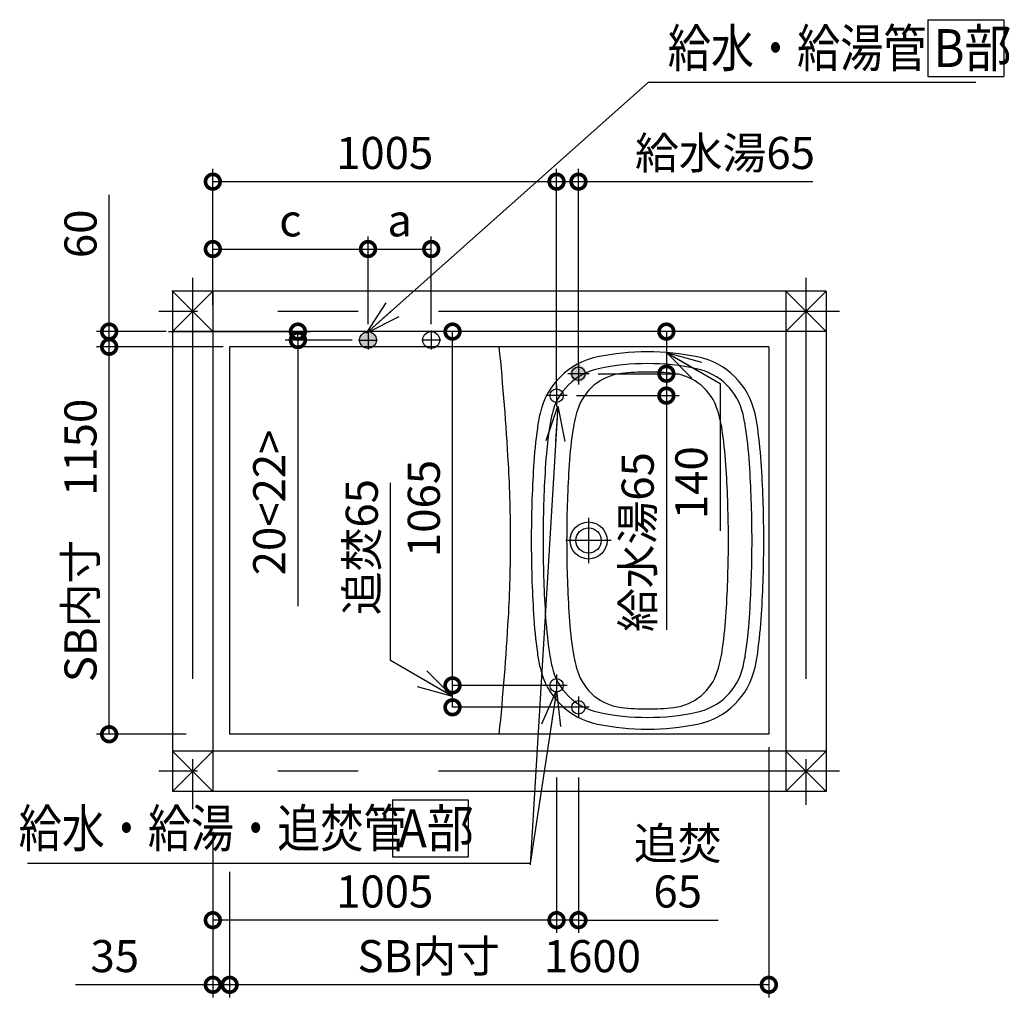
# Model space of a CAD drawing. Extents: x -424 to 186, y -4 to 301.
# Drawn here: x -267 to -189, y 111 to 189 of the extents above; entities that cross this region are included whole.
import ezdxf

# ---------------------------------------------------------------- set-up
doc = ezdxf.new("R2010")
doc.units = 0
doc.linetypes.add('CENTER', pattern=[50.8, 31.75, -6.35, 6.35, -6.35])
doc.layers.get('0').update_dxf_attribs({"linetype": 'CONTINUOUS'})
doc.layers.get('DEFPOINTS').update_dxf_attribs({"linetype": 'CONTINUOUS'})
doc.layers.add('RV', color=7, linetype='CONTINUOUS')
doc.styles.add('MX_DIMTXSTY_2', font='txt.shx', dxfattribs={"width": 1.2, "bigfont": 'extfont.shx'})
doc.styles.add('MX_DIMTXSTY_3', font='txt.shx', dxfattribs={"width": 1.15, "bigfont": 'extfont.shx'})
doc.styles.add('MX_DIMTXSTY_4', font='txt.shx', dxfattribs={"width": 0.9, "bigfont": 'extfont.shx'})
doc.styles.add('MX_DIMTXSTY_5', font='txt.shx', dxfattribs={"width": 1.1, "bigfont": 'extfont.shx'})
doc.styles.add('MX_DIMTXSTY_6', font='txt.shx', dxfattribs={"width": 0.85, "bigfont": 'extfont.shx'})
doc.styles.add('MX_NOTE_STANDARD', font='txt.shx', dxfattribs={"bigfont": 'extfont.shx'})
doc.dimstyles.new('MX_DIMSTYLE_RV', dxfattribs={"dimtxt": 4.1656, "dimasz": 2.5, "dimexe": 1, "dimexo": 0.5, "dimgap": 1, "dimtad": 1, "dimlfac": 30, "dimdsep": 46, "dimtxsty": 'MX_NOTE_STANDARD', "dimblk1": 'OPEN30', "dimblk2": 'OPEN30', "dimsah": 1, "dimcen": 2.5, "dimadec": 0, "dimazin": 0, "dimtfac": 1, "dimtmove": 0, "dimatfit": 3, "dimldrblk": 'OPEN30', "dimfxl": 1, "dimtzin": 0, "dimarcsym": 0})
doc.dimstyles.new('MXDIMSTYLE', dxfattribs={"dimtxt": 4.1656, "dimasz": 2.5, "dimexe": 1, "dimexo": 0.5, "dimgap": 1, "dimtad": 1, "dimdsep": 46, "dimtxsty": 'MX_NOTE_STANDARD', "dimblk1": 'OPEN30', "dimblk2": 'OPEN30', "dimsah": 1, "dimcen": 2.5, "dimadec": 0, "dimazin": 0, "dimtfac": 1, "dimtmove": 0, "dimatfit": 3, "dimldrblk": 'OPEN30', "dimfxl": 1, "dimtzin": 0, "dimarcsym": 0})

# ---------------------------------------------------------------- blocks, each defined once
blk = doc.blocks.new('_OPEN30')
at = {"color": 0, "linetype": 'ByBlock', "lineweight": -2}
for p, q in [((-1, 0.267949), (0, 0)), ((0, 0), (-1, -0.267949)), ((0, 0), (-1, 0))]:
    blk.add_line(p, q, dxfattribs=at)
blk = doc.blocks.new('_DOTSMALL')
at = {"color": 0, "linetype": 'ByBlock', "lineweight": -2, "const_width": 0.5}
blk.add_lwpolyline([(-0.0625, 0, 1), (0.0625, 0, 1)], format="xyb", close=True, dxfattribs=at)
blk = doc.blocks.new('*D17')
at = {"layer": 'DEFPOINTS', "color": 0}
for p in [(-239.779, 170.501), (-252.062, 167.967), (-239.779, 164.219)]:
    blk.add_point(p, dxfattribs=at)
at = {"layer": 'RV', "color": 0, "linetype": 'Continuous', "lineweight": -2}
for p, q in [((-252.062, 168.467), (-252.062, 171.501)), ((-239.779, 164.719), (-239.779, 171.501)), ((-252.062, 170.501), (-239.779, 170.501))]:
    blk.add_line(p, q, dxfattribs=at)
at = {"layer": 'RV', "color": 0, "lineweight": -2, "xscale": 2.32, "yscale": 2.32, "zscale": 2.32, "rotation": 180}
blk.add_blockref('_DOTSMALL', (-252.062, 170.501), dxfattribs=at)
at = {"layer": 'RV', "color": 0, "lineweight": -2, "xscale": 2.32, "yscale": 2.32, "zscale": 2.32}
blk.add_blockref('_DOTSMALL', (-239.779, 170.501), dxfattribs=at)
at = {"layer": 'RV', "color": 0, "linetype": 'Continuous', "insert": (-245.921, 172.771), "char_height": 2.54, "attachment_point": 5, "line_spacing_factor": 0.9}
blk.add_mtext('\\A1;c', dxfattribs=at)
blk = doc.blocks.new('*D18')
at = {"layer": 'DEFPOINTS', "color": 0}
for p in [(-234.779, 170.501), (-239.779, 164.052), (-234.779, 164.052)]:
    blk.add_point(p, dxfattribs=at)
at = {"layer": 'RV', "color": 0, "linetype": 'Continuous', "lineweight": -2}
for p, q in [((-239.779, 164.552), (-239.779, 171.501)), ((-234.779, 164.552), (-234.779, 171.501)), ((-239.779, 170.501), (-234.779, 170.501))]:
    blk.add_line(p, q, dxfattribs=at)
at = {"layer": 'RV', "color": 0, "lineweight": -2, "xscale": 2.32, "yscale": 2.32, "zscale": 2.32, "rotation": 180}
blk.add_blockref('_DOTSMALL', (-239.779, 170.501), dxfattribs=at)
at = {"layer": 'RV', "color": 0, "lineweight": -2, "xscale": 2.32, "yscale": 2.32, "zscale": 2.32}
blk.add_blockref('_DOTSMALL', (-234.779, 170.501), dxfattribs=at)
at = {"layer": 'RV', "color": 0, "linetype": 'Continuous', "insert": (-237.279, 172.771), "char_height": 2.54, "attachment_point": 5, "line_spacing_factor": 0.9}
blk.add_mtext('\\A1;a', dxfattribs=at)
blk = doc.blocks.new('*D19')
at = {"layer": 'DEFPOINTS', "color": 0}
for p in [(-256.062, 163.967), (-245.329, 163.967), (-240.53, 163.301)]:
    blk.add_point(p, dxfattribs=at)
at = {"layer": 'RV', "color": 0, "linetype": 'Continuous', "lineweight": -2}
for p, q in [((-255.562, 163.967), (-244.329, 163.967)), ((-245.329, 163.301), (-245.329, 163.967)), ((-241.03, 163.301), (-246.329, 163.301)), ((-245.329, 163.301), (-245.329, 142.225))]:
    blk.add_line(p, q, dxfattribs=at)
at = {"layer": 'RV', "color": 0, "lineweight": -2, "xscale": 2.32, "yscale": 2.32, "zscale": 2.32}
for p, rotation in [((-245.329, 163.967), 270), ((-245.329, 163.301), 90)]:
    blk.add_blockref('_DOTSMALL', p, dxfattribs=dict(at, rotation=rotation))
at = {"layer": 'RV', "color": 0, "linetype": 'Continuous', "insert": (-247.599, 150.443), "char_height": 2.54, "attachment_point": 5, "rotation": 90, "line_spacing_factor": 0.9, "style": 'MX_DIMTXSTY_5'}
blk.add_mtext('\\A1;20<22>', dxfattribs=at)
blk = doc.blocks.new('*D20')
at = {"layer": 'DEFPOINTS', "color": 0}
for p in [(-222.062, 160.634), (-223.796, 158.901), (-216.172, 158.901)]:
    blk.add_point(p, dxfattribs=at)
at = {"layer": 'RV', "color": 0, "linetype": 'Continuous', "lineweight": -2}
for p, q in [((-221.562, 160.634), (-215.172, 160.634)), ((-216.172, 160.634), (-216.172, 158.901)), ((-223.296, 158.901), (-215.172, 158.901)), ((-216.172, 158.901), (-216.172, 140.352))]:
    blk.add_line(p, q, dxfattribs=at)
at = {"layer": 'RV', "color": 0, "lineweight": -2, "xscale": 2.32, "yscale": 2.32, "zscale": 2.32}
for p, rotation in [((-216.172, 160.634), 270), ((-216.172, 158.901), 90)]:
    blk.add_blockref('_DOTSMALL', p, dxfattribs=dict(at, rotation=rotation))
at = {"layer": 'RV', "color": 0, "linetype": 'Continuous', "insert": (-218.442, 147.306), "char_height": 2.54, "attachment_point": 5, "rotation": 90, "line_spacing_factor": 0.9, "style": 'MX_DIMTXSTY_4'}
blk.add_mtext('\\A1;給水湯65', dxfattribs=at)
blk = doc.blocks.new('*D21')
at = {"layer": 'DEFPOINTS', "color": 0}
for p in [(-224.862, 129.167), (-223.129, 129.167), (-224.862, 117.387)]:
    blk.add_point(p, dxfattribs=at)
at = {"layer": 'RV', "color": 0, "linetype": 'Continuous', "lineweight": -2}
for p, q in [((-224.862, 128.667), (-224.862, 116.387)), ((-223.129, 128.667), (-223.129, 116.387)), ((-223.129, 117.387), (-224.862, 117.387)), ((-223.129, 117.387), (-212.063, 117.387))]:
    blk.add_line(p, q, dxfattribs=at)
at = {"layer": 'RV', "color": 0, "lineweight": -2, "xscale": 2.32, "yscale": 2.32, "zscale": 2.32}
blk.add_blockref('_DOTSMALL', (-224.862, 117.387), dxfattribs=at)
at = {"layer": 'RV', "color": 0, "lineweight": -2, "xscale": 2.32, "yscale": 2.32, "zscale": 2.32, "rotation": 180}
blk.add_blockref('_DOTSMALL', (-223.129, 117.387), dxfattribs=at)
at = {"layer": 'RV', "color": 0, "linetype": 'Continuous', "insert": (-215.276, 121.562), "char_height": 2.54, "attachment_point": 5, "line_spacing_factor": 0.9, "style": 'MX_DIMTXSTY_6'}
blk.add_mtext('\\A1;追焚\\P65', dxfattribs=at)
blk = doc.blocks.new('*D23')
at = {"layer": 'DEFPOINTS', "color": 0}
for p in [(-224.862, 134.367), (-252.062, 124.868), (-252.062, 117.387)]:
    blk.add_point(p, dxfattribs=at)
at = {"layer": 'RV', "color": 0, "linetype": 'Continuous', "lineweight": -2}
for p, q in [((-252.062, 124.368), (-252.062, 116.387)), ((-224.862, 117.387), (-252.062, 117.387))]:
    blk.add_line(p, q, dxfattribs=at)
at = {"layer": 'RV', "color": 0, "lineweight": -2, "xscale": 2.32, "yscale": 2.32, "zscale": 2.32, "rotation": 180}
blk.add_blockref('_DOTSMALL', (-252.062, 117.387), dxfattribs=at)
at = {"layer": 'RV', "color": 0, "lineweight": -2, "xscale": 2.32, "yscale": 2.32, "zscale": 2.32}
blk.add_blockref('_DOTSMALL', (-224.862, 117.387), dxfattribs=at)
at = {"layer": 'RV', "color": 0, "linetype": 'Continuous', "insert": (-238.462, 119.657), "char_height": 2.54, "attachment_point": 5, "line_spacing_factor": 0.9, "style": 'MX_DIMTXSTY_2'}
blk.add_mtext('\\A1;1005', dxfattribs=at)
blk = doc.blocks.new('*D24')
at = {"layer": 'DEFPOINTS', "color": 0}
for p in [(-233.094, 163.967), (-232.64, 163.967), (-224.862, 135.967)]:
    blk.add_point(p, dxfattribs=at)
at = {"layer": 'RV', "color": 0, "linetype": 'Continuous', "lineweight": -2}
blk.add_line((-233.094, 135.967), (-233.094, 163.967), dxfattribs=at)
at = {"layer": 'RV', "color": 0, "lineweight": -2, "xscale": 2.32, "yscale": 2.32, "zscale": 2.32}
for p, rotation in [((-233.094, 163.967), 90), ((-233.094, 135.967), 270)]:
    blk.add_blockref('_DOTSMALL', p, dxfattribs=dict(at, rotation=rotation))
at = {"layer": 'RV', "color": 0, "linetype": 'Continuous', "insert": (-235.364, 149.967), "char_height": 2.54, "attachment_point": 5, "rotation": 90, "line_spacing_factor": 0.9, "style": 'MX_DIMTXSTY_3'}
blk.add_mtext('\\A1;1065', dxfattribs=at)
blk = doc.blocks.new('*D26')
at = {"layer": 'DEFPOINTS', "color": 0}
for p in [(-250.729, 121.701), (-252.062, 121.359), (-252.062, 112.271)]:
    blk.add_point(p, dxfattribs=at)
at = {"layer": 'RV', "color": 0, "linetype": 'Continuous', "lineweight": -2}
for p, q in [((-252.062, 120.859), (-252.062, 111.271)), ((-250.729, 121.201), (-250.729, 111.271)), ((-252.062, 112.271), (-262.936, 112.271)), ((-250.729, 112.271), (-252.062, 112.271))]:
    blk.add_line(p, q, dxfattribs=at)
at = {"layer": 'RV', "color": 0, "lineweight": -2, "xscale": 2.32, "yscale": 2.32, "zscale": 2.32}
blk.add_blockref('_DOTSMALL', (-252.062, 112.271), dxfattribs=at)
at = {"layer": 'RV', "color": 0, "lineweight": -2, "xscale": 2.32, "yscale": 2.32, "zscale": 2.32, "rotation": 180}
blk.add_blockref('_DOTSMALL', (-250.729, 112.271), dxfattribs=at)
at = {"layer": 'RV', "color": 0, "linetype": 'Continuous', "insert": (-259.819, 114.541), "char_height": 2.54, "attachment_point": 5, "line_spacing_factor": 0.9}
blk.add_mtext('\\A1;35', dxfattribs=at)
blk = doc.blocks.new('*D27')
at = {"layer": 'DEFPOINTS', "color": 0}
for p in [(-223.129, 175.834), (-223.129, 160.634), (-224.862, 158.901)]:
    blk.add_point(p, dxfattribs=at)
at = {"layer": 'RV', "color": 0, "linetype": 'Continuous', "lineweight": -2}
for p, q in [((-224.862, 159.401), (-224.862, 176.834)), ((-223.129, 161.134), (-223.129, 176.834)), ((-224.862, 175.834), (-223.129, 175.834)), ((-223.129, 175.834), (-204.58, 175.834))]:
    blk.add_line(p, q, dxfattribs=at)
at = {"layer": 'RV', "color": 0, "lineweight": -2, "xscale": 2.32, "yscale": 2.32, "zscale": 2.32}
blk.add_blockref('_DOTSMALL', (-224.862, 175.834), dxfattribs=at)
at = {"layer": 'RV', "color": 0, "lineweight": -2, "xscale": 2.32, "yscale": 2.32, "zscale": 2.32, "rotation": 180}
blk.add_blockref('_DOTSMALL', (-223.129, 175.834), dxfattribs=at)
at = {"layer": 'RV', "color": 0, "linetype": 'Continuous', "insert": (-211.534, 178.104), "char_height": 2.54, "attachment_point": 5, "line_spacing_factor": 0.9, "style": 'MX_DIMTXSTY_4'}
blk.add_mtext('\\A1;給水湯65', dxfattribs=at)
blk = doc.blocks.new('*D28')
at = {"layer": 'DEFPOINTS', "color": 0}
for p in [(-208.062, 131.567), (-250.729, 121.701), (-250.729, 112.271)]:
    blk.add_point(p, dxfattribs=at)
at = {"layer": 'RV', "color": 0, "linetype": 'Continuous', "lineweight": -2}
for p, q in [((-208.062, 131.067), (-208.062, 111.271)), ((-250.729, 121.201), (-250.729, 111.271)), ((-208.062, 112.271), (-250.729, 112.271))]:
    blk.add_line(p, q, dxfattribs=at)
at = {"layer": 'RV', "color": 0, "lineweight": -2, "xscale": 2.32, "yscale": 2.32, "zscale": 2.32, "rotation": 180}
blk.add_blockref('_DOTSMALL', (-250.729, 112.271), dxfattribs=at)
at = {"layer": 'RV', "color": 0, "lineweight": -2, "xscale": 2.32, "yscale": 2.32, "zscale": 2.32}
blk.add_blockref('_DOTSMALL', (-208.062, 112.271), dxfattribs=at)
at = {"layer": 'RV', "color": 0, "linetype": 'Continuous', "insert": (-229.396, 114.541), "char_height": 2.54, "attachment_point": 5, "line_spacing_factor": 0.9}
blk.add_mtext('\\A1;SB内寸\u30001600', dxfattribs=at)
blk = doc.blocks.new('*D29')
at = {"layer": 'DEFPOINTS', "color": 0}
for p in [(-260.262, 162.767), (-253.662, 162.767), (-253.662, 132.101)]:
    blk.add_point(p, dxfattribs=at)
at = {"layer": 'RV', "color": 0, "linetype": 'Continuous', "lineweight": -2}
for p, q in [((-254.162, 162.767), (-261.262, 162.767)), ((-260.262, 132.101), (-260.262, 162.767)), ((-254.162, 132.101), (-261.262, 132.101))]:
    blk.add_line(p, q, dxfattribs=at)
at = {"layer": 'RV', "color": 0, "lineweight": -2, "xscale": 2.32, "yscale": 2.32, "zscale": 2.32}
for p, rotation in [((-260.262, 162.767), 90), ((-260.262, 132.101), 270)]:
    blk.add_blockref('_DOTSMALL', p, dxfattribs=dict(at, rotation=rotation))
at = {"layer": 'RV', "color": 0, "linetype": 'Continuous', "insert": (-262.532, 147.434), "char_height": 2.54, "attachment_point": 5, "rotation": 90, "line_spacing_factor": 0.9}
blk.add_mtext('\\A1;SB内寸\u30001150', dxfattribs=at)
blk = doc.blocks.new('*D30')
at = {"layer": 'DEFPOINTS', "color": 0}
for p in [(-260.262, 163.967), (-255.262, 163.967), (-250.729, 162.767)]:
    blk.add_point(p, dxfattribs=at)
at = {"layer": 'RV', "color": 0, "linetype": 'Continuous', "lineweight": -2}
for p, q in [((-260.262, 163.967), (-260.262, 174.798)), ((-255.762, 163.967), (-261.262, 163.967)), ((-260.262, 162.767), (-260.262, 163.967)), ((-251.229, 162.767), (-261.262, 162.767))]:
    blk.add_line(p, q, dxfattribs=at)
at = {"layer": 'RV', "color": 0, "lineweight": -2, "xscale": 2.32, "yscale": 2.32, "zscale": 2.32}
for p, rotation in [((-260.262, 163.967), 270), ((-260.262, 162.767), 90)]:
    blk.add_blockref('_DOTSMALL', p, dxfattribs=dict(at, rotation=rotation))
at = {"layer": 'RV', "color": 0, "linetype": 'Continuous', "insert": (-262.532, 171.703), "char_height": 2.54, "attachment_point": 5, "rotation": 90, "line_spacing_factor": 0.9, "style": 'MX_DIMTXSTY_5'}
blk.add_mtext('\\A1;60', dxfattribs=at)
blk = doc.blocks.new('*D31')
at = {"layer": 'DEFPOINTS', "color": 0}
for p in [(-224.862, 175.834), (-252.062, 165.567), (-224.862, 158.901)]:
    blk.add_point(p, dxfattribs=at)
at = {"layer": 'RV', "color": 0, "linetype": 'Continuous', "lineweight": -2}
for p, q in [((-252.062, 166.067), (-252.062, 176.834)), ((-252.062, 175.834), (-224.862, 175.834))]:
    blk.add_line(p, q, dxfattribs=at)
at = {"layer": 'RV', "color": 0, "lineweight": -2, "xscale": 2.32, "yscale": 2.32, "zscale": 2.32, "rotation": 180}
blk.add_blockref('_DOTSMALL', (-252.062, 175.834), dxfattribs=at)
at = {"layer": 'RV', "color": 0, "lineweight": -2, "xscale": 2.32, "yscale": 2.32, "zscale": 2.32}
blk.add_blockref('_DOTSMALL', (-224.862, 175.834), dxfattribs=at)
at = {"layer": 'RV', "color": 0, "linetype": 'Continuous', "insert": (-238.462, 178.104), "char_height": 2.54, "attachment_point": 5, "line_spacing_factor": 0.9, "style": 'MX_DIMTXSTY_2'}
blk.add_mtext('\\A1;1005', dxfattribs=at)

msp = doc.modelspace()

# ---------------------------------------------------------------- hatches: boundary and pattern name
at = {"layer": 'RV', "linetype": 'Continuous'}
h = msp.add_hatch(color=7, dxfattribs=at)
edge = h.paths.add_edge_path()
edge.add_arc((-239.779, 163.301), 0.667, 0, 360)
h = msp.add_hatch(color=7, dxfattribs=at)
edge = h.paths.add_edge_path()
edge.add_arc((-223.129, 160.634), 0.667, 0, 360)

# ---------------------------------------------------------------- linework, layer by layer
at = {"color": 7, "linetype": 'Continuous'}
for p, q in [((-216.172, 163.967), (-216.172, 160.634)), ((-216.172, 162.301), (-211.925, 159.848)), ((-211.925, 159.848), (-211.925, 148.198)), ((-238.004, 137.936), (-238.004, 151.989)), ((-233.094, 135.101), (-238.004, 137.936)), ((-233.094, 134.234), (-233.094, 135.967)), ((-225.362, 135.967), (-233.094, 135.967)), ((-223.629, 134.234), (-233.094, 134.234))]:
    msp.add_line(p, q, dxfattribs=at)
at = {"layer": 'DEFPOINTS', "color": 7, "linetype": 'Continuous'}
for p in [(-202.462, 163.967), (-222.062, 160.634), (-216.172, 160.634), (-233.094, 135.967), (-224.862, 135.967), (-223.129, 134.234)]:
    msp.add_point(p, dxfattribs=at)
at = {"layer": 'RV', "color": 7, "linetype": 'Continuous'}
for p, q in [((-195.479, 188.65), (-195.479, 184.154)), ((-195.479, 188.65), (-189.479, 188.65)), ((-189.479, 188.65), (-189.479, 184.154)), ((-195.479, 184.154), (-189.479, 184.154)), ((-255.262, 167.167), (-255.262, 127.567)), ((-252.062, 163.967), (-255.262, 167.167)), ((-252.062, 167.167), (-255.262, 163.967)), ((-203.529, 167.167), (-255.262, 167.167)), ((-252.062, 167.167), (-252.062, 127.567)), ((-206.729, 167.167), (-206.729, 127.567)), ((-203.529, 163.967), (-206.729, 167.167)), ((-206.729, 163.967), (-203.529, 167.167)), ((-203.529, 167.167), (-203.529, 127.567)), ((-203.529, 163.967), (-255.262, 163.967)), ((-208.062, 162.767), (-250.729, 162.767)), ((-250.729, 162.767), (-250.729, 132.101)), ((-208.062, 162.767), (-208.062, 132.101)), ((-208.062, 132.101), (-250.729, 132.101)), ((-252.062, 130.767), (-255.262, 127.567)), ((-203.529, 130.767), (-255.262, 130.767)), ((-252.062, 127.567), (-255.262, 130.767)), ((-206.729, 130.767), (-203.529, 127.567)), ((-203.529, 130.767), (-206.729, 127.567)), ((-203.529, 127.567), (-255.262, 127.567)), ((-237.845, 126.907), (-237.845, 122.411)), ((-237.845, 126.907), (-231.845, 126.907)), ((-231.845, 126.907), (-231.845, 122.411)), ((-237.845, 122.411), (-231.845, 122.411))]:
    msp.add_line(p, q, dxfattribs=at)
at = {"layer": 'RV', "color": 7, "linetype": 'CENTER'}
for p, q in [((-253.662, 168.234), (-253.662, 126.18)), ((-205.129, 168.234), (-205.129, 126.519)), ((-202.462, 165.567), (-256.329, 165.567)), ((-239.779, 164.052), (-239.779, 162.549)), ((-234.779, 164.052), (-234.779, 162.549)), ((-240.53, 163.301), (-239.028, 163.301)), ((-234.028, 163.301), (-235.53, 163.301)), ((-223.129, 161.487), (-223.129, 159.781)), ((-222.276, 160.634), (-223.982, 160.634)), ((-224.862, 159.754), (-224.862, 158.047)), ((-224.009, 158.901), (-225.716, 158.901)), ((-222.329, 149.221), (-222.329, 145.647)), ((-220.542, 147.434), (-224.116, 147.434)), ((-224.862, 136.821), (-224.862, 135.114)), ((-224.009, 135.967), (-225.716, 135.967)), ((-223.129, 135.087), (-223.129, 133.381)), ((-222.276, 134.234), (-223.982, 134.234)), ((-202.462, 129.167), (-256.329, 129.167))]:
    msp.add_line(p, q, dxfattribs=at)
at = {"layer": 'RV', "color": 7, "linetype": 'Continuous'}
for centre, radius in [((-239.779, 163.301), 0.667), ((-234.779, 163.301), 0.667), ((-223.129, 160.634), 0.533), ((-224.862, 158.901), 0.533), ((-222.329, 147.434), 1.467), ((-222.329, 147.434), 1), ((-224.862, 135.967), 0.533), ((-223.129, 134.234), 0.533)]:
    msp.add_circle(centre, radius, dxfattribs=at)
for centre, radius, start, end in [((-442.196, 141.434), 213.867, 3.24439, 5.72481), ((-217.662, 142.767), 19.6, 90, 101.67385), ((-217.662, 142.767), 19.6, 78.32615, 90), ((-220.441, 156.217), 5.867, 101.67385, 167.45224), ((-217.662, 142.767), 18.667, 90, 102.01323), ((-217.662, 142.767), 18.667, 77.98677, 90), ((-214.883, 156.217), 5.867, 12.54776, 78.32615), ((-220.548, 156.33), 4.8, 102.01323, 166.80398), ((-219.253, 156.542), 4.133, 96.58714, 163.02634), ((-217.662, 142.767), 18, 90, 96.58714), ((-217.662, 142.767), 18, 83.41286, 90), ((-216.072, 156.542), 4.133, 16.97366, 83.41286), ((-214.776, 156.33), 4.8, 13.19602, 77.98677), ((-212.112, 154.363), 14.4, 167.45224, 172.16556), ((-212.24, 154.382), 13.333, 166.80398, 172.06669), ((-212.112, 154.363), 11.6, 163.02634, 172.16556), ((-223.213, 154.363), 11.6, 7.83444, 16.97366), ((-223.084, 154.382), 13.333, 7.93331, 13.19602), ((-223.213, 154.363), 14.4, 7.83444, 12.54776), ((-185.694, 150.728), 41.067, 172.16556, 176.4593), ((-185.829, 150.702), 40, 172.06669, 176.49604), ((-185.694, 150.728), 38.267, 172.16556, 176.4593), ((-249.631, 150.728), 38.267, 3.5407, 7.83444), ((-249.496, 150.702), 40, 3.50396, 7.93331), ((-249.631, 150.728), 41.067, 3.5407, 7.83444), ((-335.164, 147.434), 106.667, 0, 3.28042), ((-132.462, 147.434), 94.4, 176.4593, 180), ((-132.462, 147.434), 93.467, 176.49604, 180), ((-132.462, 147.434), 91.6, 176.4593, 180), ((-302.862, 147.434), 91.6, 0, 3.5407), ((-302.862, 147.434), 93.467, 0, 3.50396), ((-302.862, 147.434), 94.4, 0, 3.5407), ((-335.164, 147.434), 106.667, 356.71958, 0), ((-132.462, 147.434), 94.4, 180, 183.5407), ((-132.462, 147.434), 93.467, 180, 183.50396), ((-132.462, 147.434), 91.6, 180, 183.5407), ((-302.862, 147.434), 91.6, 356.4593, 0), ((-302.862, 147.434), 93.467, 356.49604, 0), ((-302.862, 147.434), 94.4, 356.4593, 0), ((-442.196, 153.434), 213.867, 354.27519, 356.75561), ((-185.694, 144.14), 41.067, 183.5407, 187.83444), ((-185.829, 144.166), 40, 183.50396, 187.93331), ((-185.694, 144.14), 38.267, 183.5407, 187.83444), ((-249.631, 144.14), 38.267, 352.16556, 356.4593), ((-249.496, 144.166), 40, 352.06669, 356.49604), ((-249.631, 144.14), 41.067, 352.16556, 356.4593), ((-212.112, 140.505), 11.6, 187.83444, 196.97366), ((-223.213, 140.505), 11.6, 343.02634, 352.16556), ((-212.112, 140.505), 14.4, 187.83444, 192.54776), ((-212.24, 140.486), 13.333, 187.93331, 193.19602), ((-223.084, 140.486), 13.333, 346.80398, 352.06669), ((-223.213, 140.505), 14.4, 347.45224, 352.16556), ((-220.441, 138.651), 5.867, 192.54776, 258.32615), ((-220.548, 138.538), 4.8, 193.19602, 257.98677), ((-214.776, 138.538), 4.8, 282.01323, 346.80398), ((-214.883, 138.651), 5.867, 281.67385, 347.45224), ((-219.253, 138.326), 4.133, 196.97366, 263.41286), ((-216.072, 138.326), 4.133, 276.58714, 343.02634), ((-217.662, 152.101), 18, 263.41286, 270), ((-217.662, 152.101), 18, 270, 276.58714), ((-217.662, 152.101), 18.667, 257.98677, 270), ((-217.662, 152.101), 18.667, 270, 282.01323), ((-217.662, 152.101), 19.6, 258.32615, 270), ((-217.662, 152.101), 19.6, 270, 281.67385)]:
    msp.add_arc(centre, radius, start, end, dxfattribs=at)
msp.add_point((-255.262, 167.167), dxfattribs=at)

# ---------------------------------------------------------------- block references
at = {"color": 7, "linetype": 'Continuous'}
for name, p, xscale, yscale, zscale, rotation in [('_DOTSMALL', (-216.172, 163.967), 2.32, 2.32, 2.32, 90), ('_OPEN30', (-216.172, 162.301), 2.77, 2.77, 2.77, 149.9999999999975), ('_DOTSMALL', (-216.172, 160.634), 2.32, 2.32, 2.32, 270), ('_OPEN30', (-233.094, 135.101), 2.77, 2.77, 2.77, 330.0000000000001), ('_DOTSMALL', (-233.094, 135.967), 2.32, 2.32, 2.32, 90), ('_DOTSMALL', (-233.094, 134.234), 2.32, 2.32, 2.32, 270)]:
    msp.add_blockref(name, p, dxfattribs=dict(at, xscale=xscale, yscale=yscale, zscale=zscale, rotation=rotation))

# ---------------------------------------------------------------- texts
at = {"color": 7, "linetype": 'Continuous', "char_height": 2.54, "attachment_point": 5, "rotation": 90, "line_spacing_factor": 0.9}
for s, insert, style in [('\\A1;140', (-214.195, 152.008), 'MX_DIMTXSTY_2'), ('\\A1;追焚65', (-240.274, 146.909), 'MX_DIMTXSTY_4')]:
    msp.add_mtext(s, dxfattribs=dict(at, insert=insert, style=style))
at = {"layer": 'RV', "color": 7, "linetype": 'Continuous', "char_height": 3, "attachment_point": 4, "line_spacing_factor": 0.8992}
for s, insert in [('\\W0.833333;\\A1;給水・給湯管\u3000', (-216.063, 186.402)), ('\\W0.909091;\\A1;B部', (-195.025, 186.402)), ('\\W0.833333;\\A1;給水・給湯・追焚管\u3000', (-267.428, 124.659)), ('\\W0.909091;\\A1;A部', (-237.39, 124.659))]:
    msp.add_mtext(s, dxfattribs=dict(at, insert=insert))
at = {"layer": 'RV', "color": 110, "linetype": 'Continuous', "char_height": 2.5, "line_spacing_factor": 0.8992}
for insert, attachment_point in [((-191.673, 177.206), 7), ((-191.673, 175.206), 1), ((-266.737, 115.38), 7), ((-266.737, 113.38), 1)]:
    msp.add_mtext('\\A1;', dxfattribs=dict(at, insert=insert, attachment_point=attachment_point))

# ---------------------------------------------------------------- dimensions: what is measured, and where the dimension line sits
at = {"layer": 'RV', "color": 7, "linetype": 'Continuous'}
for base, p1, p2, text, override, picture, middle in [((-224.862, 175.834), (-252.062, 165.567), (-224.862, 158.901), '\\A1;1005', {"dimtxt": 2.54, "dimasz": 2.32, "dimdec": 0, "dimlfac": 0.033333, "dimzin": 0, "dimtxsty": 'MX_DIMTXSTY_2', "dimblk1": 'DOTSMALL', "dimblk2": 'DOTSMALL', "dimse2": 1}, '*D31', (-238.462, 175.834)), ((-223.129, 175.834), (-224.862, 158.901), (-223.129, 160.634), '\\A1;給水湯<>', {"dimtxt": 2.54, "dimasz": 2.32, "dimdec": 0, "dimlfac": 37.5, "dimtxsty": 'MX_DIMTXSTY_4', "dimblk1": 'DOTSMALL', "dimblk2": 'DOTSMALL', "dimtzin": 8}, '*D27', (-211.534, 175.834)), ((-239.779, 170.501), (-252.062, 167.967), (-239.779, 164.219), '\\A1;c', {"dimtxt": 2.54, "dimasz": 2.32, "dimdec": 0, "dimlfac": 0.033333, "dimzin": 0, "dimblk1": 'DOTSMALL', "dimblk2": 'DOTSMALL'}, '*D17', (-245.921, 170.501)), ((-234.779, 170.501), (-239.779, 164.052), (-234.779, 164.052), '\\A1;a', {"dimtxt": 2.54, "dimasz": 2.32, "dimdec": 0, "dimlfac": 0.033333, "dimzin": 0, "dimblk1": 'DOTSMALL', "dimblk2": 'DOTSMALL'}, '*D18', (-237.279, 170.501)), ((-252.062, 117.387), (-224.862, 134.367), (-252.062, 124.868), '\\A1;1005', {"dimtxt": 2.54, "dimasz": 2.32, "dimdec": 0, "dimlfac": 0.033333, "dimzin": 0, "dimtxsty": 'MX_DIMTXSTY_2', "dimblk1": 'DOTSMALL', "dimblk2": 'DOTSMALL', "dimse1": 1}, '*D23', (-238.462, 117.387)), ((-250.729, 112.271), (-208.062, 131.567), (-250.729, 121.701), '\\A1;SB内寸\u3000<>', {"dimtxt": 2.54, "dimasz": 2.32, "dimdec": 0, "dimlfac": 37.5, "dimblk1": 'DOTSMALL', "dimblk2": 'DOTSMALL', "dimtzin": 8}, '*D28', (-229.396, 112.271)), ((-224.862, 117.387), (-223.129, 129.167), (-224.862, 129.167), '\\A1;追焚\\P<>', {"dimtxt": 2.54, "dimasz": 2.32, "dimdec": 0, "dimlfac": 37.5, "dimtxsty": 'MX_DIMTXSTY_6', "dimblk1": 'DOTSMALL', "dimblk2": 'DOTSMALL', "dimtzin": 8}, '*D21', (-215.276, 117.387)), ((-252.062, 112.271), (-250.729, 121.701), (-252.062, 121.359), '\\A1;35', {"dimtxt": 2.54, "dimasz": 2.32, "dimdec": 0, "dimlfac": 0.033333, "dimzin": 0, "dimblk1": 'DOTSMALL', "dimblk2": 'DOTSMALL'}, '*D26', (-259.819, 112.271))]:
    dim = msp.add_linear_dim(base=base, p1=p1, p2=p2, text=text, dimstyle='MX_DIMSTYLE_RV', override=override, dxfattribs=at)
    dim.commit()
    dim.dimension.update_dxf_attribs({"geometry": picture, "text_midpoint": middle, "dimtype": 160})
for base, p1, p2, text, override, picture, middle in [((-260.262, 163.967), (-250.729, 162.767), (-255.262, 163.967), '\\A1;60', {"dimtxt": 2.54, "dimasz": 2.32, "dimdec": 0, "dimlfac": 0.033333, "dimzin": 0, "dimtxsty": 'MX_DIMTXSTY_5', "dimblk1": 'DOTSMALL', "dimblk2": 'DOTSMALL'}, '*D30', (-260.262, 171.703)), ((-245.329, 163.967), (-240.53, 163.301), (-256.062, 163.967), '\\A1;<><22>', {"dimtxt": 2.54, "dimasz": 2.32, "dimdec": 0, "dimtxsty": 'MX_DIMTXSTY_5', "dimblk1": 'DOTSMALL', "dimblk2": 'DOTSMALL', "dimtzin": 8}, '*D19', (-245.329, 150.443)), ((-233.094, 163.967), (-224.862, 135.967), (-232.64, 163.967), '\\A1;1065', {"dimtxt": 2.54, "dimasz": 2.32, "dimdec": 0, "dimlfac": 0.033333, "dimzin": 0, "dimtxsty": 'MX_DIMTXSTY_3', "dimblk1": 'DOTSMALL', "dimblk2": 'DOTSMALL', "dimse1": 1, "dimse2": 1}, '*D24', (-233.094, 149.967)), ((-260.262, 162.767), (-253.662, 132.101), (-253.662, 162.767), '\\A1;SB内寸\u30001150', {"dimtxt": 2.54, "dimasz": 2.32, "dimdec": 0, "dimlfac": 0.033333, "dimzin": 0, "dimblk1": 'DOTSMALL', "dimblk2": 'DOTSMALL'}, '*D29', (-260.262, 147.434)), ((-216.172, 158.901), (-222.062, 160.634), (-223.796, 158.901), '\\A1;給水湯<>', {"dimtxt": 2.54, "dimasz": 2.32, "dimdec": 0, "dimlfac": 37.5, "dimtxsty": 'MX_DIMTXSTY_4', "dimblk1": 'DOTSMALL', "dimblk2": 'DOTSMALL', "dimtzin": 8}, '*D20', (-216.172, 147.306))]:
    dim = msp.add_linear_dim(base=base, p1=p1, p2=p2, angle=90, text=text, dimstyle='MX_DIMSTYLE_RV', override=override, dxfattribs=at)
    dim.commit()
    dim.dimension.update_dxf_attribs({"geometry": picture, "text_midpoint": middle, "dimtype": 160})

# ---------------------------------------------------------------- leaders
for points in [[(-239.907, 163.838), (-217.585, 183.706), (-191.673, 183.706)], [(-224.77, 158.068), (-226.945, 121.772)], [(-224.879, 135.561), (-226.945, 121.88), (-266.737, 121.88)]]:
    msp.add_leader(points, dimstyle='MXDIMSTYLE', override={"dimasz": 2.77}, dxfattribs=at)

doc.saveas('drawing.dxf')
